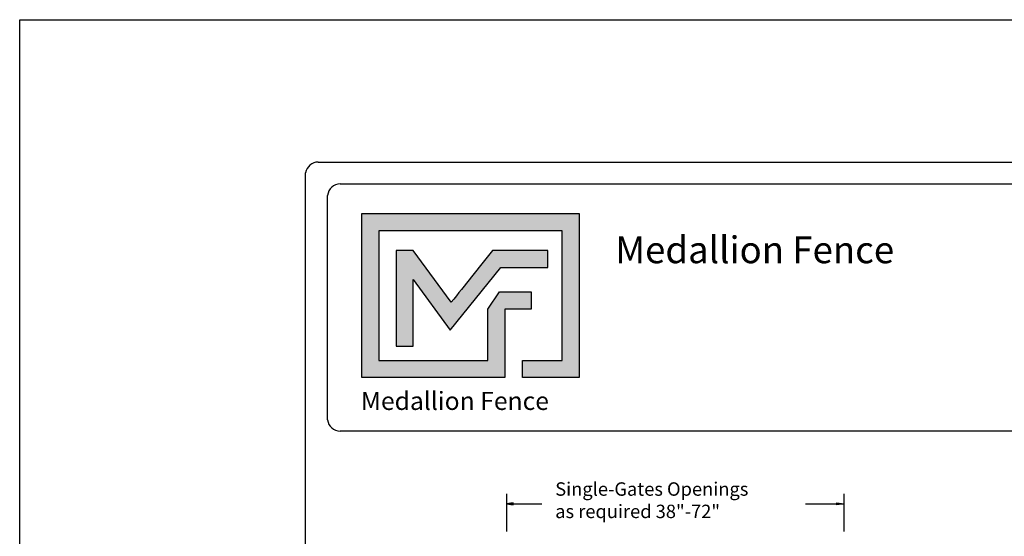
# Model space of a CAD drawing. Units: inches. Extents: x 41 to 596, y 453 to 819.
# Drawn here: x 41 to 188, y 742 to 819 of the extents above; entities that cross this region are included whole.
import ezdxf

# ---------------------------------------------------------------- set-up
doc = ezdxf.new("R2010")
doc.units = ezdxf.units.IN
doc.header["$MEASUREMENT"] = 0
for name, color, linetype in [('DIMENSION 1', 250, 'Continuous'), ('FORMET OR TEMPLATE 1', 250, 'Continuous'), ('Layer 1', 250, 'Continuous'), ('TEXT', 250, 'Continuous')]:
    doc.layers.add(name, color=color, linetype=linetype)
doc.styles.get("Standard").update_dxf_attribs({"font": 'Arial.ttf'})

msp = doc.modelspace()

# ---------------------------------------------------------------- hatches: boundary and pattern name
h = msp.add_hatch(color=256)
h.dxf.hatch_style = 1
edge = h.paths.add_edge_path()
edge.add_spline(control_points=[(124.46, 789.7), (113.65, 789.7), (102.85, 789.7), (92.04, 789.7)], knot_values=[0, 0, 0, 0, 0.045455, 0.045455, 0.045455, 0.045455], degree=3, periodic=0)
edge.add_spline(control_points=[(92.04, 789.7), (92.04, 781.54), (92.04, 773.39), (92.04, 765.24)], knot_values=[0.045455, 0.045455, 0.045455, 0.045455, 0.090909, 0.090909, 0.090909, 0.090909], degree=3, periodic=0)
edge.add_spline(control_points=[(92.04, 765.24), (99.15, 765.24), (106.26, 765.24), (113.37, 765.24)], knot_values=[0.090909, 0.090909, 0.090909, 0.090909, 0.136364, 0.136364, 0.136364, 0.136364], degree=3, periodic=0)
edge.add_spline(control_points=[(113.37, 765.24), (113.37, 765.24), (113.37, 767.79), (113.37, 767.79)], knot_values=[0.136364, 0.136364, 0.136364, 0.136364, 0.181818, 0.181818, 0.181818, 0.181818], degree=3, periodic=0)
edge.add_spline(control_points=[(113.37, 767.79), (113.37, 767.79), (113.37, 767.79), (113.37, 767.79), (113.37, 767.79), (113.37, 767.79), (113.37, 767.79)], knot_values=[0.181818, 0.181818, 0.181818, 0.181818, 0.181818, 0.181818, 0.181818, 0.227272, 0.227272, 0.227272, 0.227272], degree=3, periodic=0)
edge.add_spline(control_points=[(113.37, 767.79), (113.37, 767.79), (113.37, 767.79), (113.37, 767.79), (113.37, 767.79), (113.37, 775.45), (113.37, 775.45)], knot_values=[0.227272, 0.227272, 0.227272, 0.227272, 0.227273, 0.227273, 0.227273, 0.272727, 0.272727, 0.272727, 0.272727], degree=3, periodic=0)
edge.add_spline(control_points=[(113.37, 775.45), (113.37, 775.45), (113.37, 775.45), (113.37, 775.45), (113.37, 775.45), (117.31, 775.45), (117.31, 775.45)], knot_values=[0.272727, 0.272727, 0.272727, 0.272727, 0.272727, 0.272727, 0.272727, 0.318181, 0.318181, 0.318181, 0.318181], degree=3, periodic=0)
edge.add_spline(control_points=[(117.31, 775.45), (117.31, 775.45), (117.31, 775.45), (117.31, 775.45), (117.31, 775.45), (117.31, 778.01), (117.31, 778.01)], knot_values=[0.318181, 0.318181, 0.318181, 0.318181, 0.318182, 0.318182, 0.318182, 0.363636, 0.363636, 0.363636, 0.363636], degree=3, periodic=0)
edge.add_spline(control_points=[(117.31, 778.01), (117.31, 778.01), (117.31, 778.01), (117.31, 778.01), (117.31, 778.01), (113.37, 778.01), (113.37, 778.01)], knot_values=[0.363636, 0.363636, 0.363636, 0.363636, 0.363636, 0.363636, 0.363636, 0.40909, 0.40909, 0.40909, 0.40909], degree=3, periodic=0)
edge.add_spline(control_points=[(113.37, 778.01), (113.37, 778.01), (113.37, 778.01), (113.37, 778.01), (113.37, 778.01), (112.58, 778.01), (112.58, 778.01)], knot_values=[0.40909, 0.40909, 0.40909, 0.40909, 0.409091, 0.409091, 0.409091, 0.454545, 0.454545, 0.454545, 0.454545], degree=3, periodic=0)
edge.add_spline(control_points=[(112.58, 778.01), (112.58, 778.01), (112.58, 778.01), (112.58, 778.01), (112.58, 778.01), (110.82, 775.45), (110.82, 775.45)], knot_values=[0.454545, 0.454545, 0.454545, 0.454545, 0.454545, 0.454545, 0.454545, 0.5, 0.5, 0.5, 0.5], degree=3, periodic=0)
edge.add_spline(control_points=[(110.82, 775.45), (110.82, 775.45), (110.82, 775.45), (110.82, 775.45), (110.82, 775.45), (110.82, 767.79), (110.82, 767.79)], knot_values=[0.590909, 0.590909, 0.590909, 0.590909, 0.590909, 0.590909, 0.590909, 0.636364, 0.636364, 0.636364, 0.636364], degree=3, periodic=0)
edge.add_spline(control_points=[(110.82, 767.79), (105.41, 767.79), (100, 767.79), (94.6, 767.79)], knot_values=[0.636364, 0.636364, 0.636364, 0.636364, 0.681818, 0.681818, 0.681818, 0.681818], degree=3, periodic=0)
edge.add_spline(control_points=[(94.6, 767.79), (94.6, 767.79), (94.6, 787.14), (94.6, 787.14)], knot_values=[0.681818, 0.681818, 0.681818, 0.681818, 0.727273, 0.727273, 0.727273, 0.727273], degree=3, periodic=0)
edge.add_spline(control_points=[(94.6, 787.14), (103.7, 787.14), (112.8, 787.14), (121.91, 787.14)], knot_values=[0.727273, 0.727273, 0.727273, 0.727273, 0.772727, 0.772727, 0.772727, 0.772727], degree=3, periodic=0)
edge.add_spline(control_points=[(121.91, 787.14), (121.91, 787.14), (121.91, 767.79), (121.91, 767.79)], knot_values=[0.772727, 0.772727, 0.772727, 0.772727, 0.818181, 0.818181, 0.818181, 0.818181], degree=3, periodic=0)
edge.add_spline(control_points=[(121.91, 767.79), (121.91, 767.79), (121.91, 767.79), (121.91, 767.79), (121.91, 767.79), (115.98, 767.79), (115.98, 767.79)], knot_values=[0.818181, 0.818181, 0.818181, 0.818181, 0.818182, 0.818182, 0.818182, 0.863636, 0.863636, 0.863636, 0.863636], degree=3, periodic=0)
edge.add_spline(control_points=[(115.98, 767.79), (115.98, 767.79), (115.98, 767.79), (115.98, 767.79), (115.98, 767.79), (115.98, 765.24), (115.98, 765.24)], knot_values=[0.863636, 0.863636, 0.863636, 0.863636, 0.863636, 0.863636, 0.863636, 0.90909, 0.90909, 0.90909, 0.90909], degree=3, periodic=0)
edge.add_spline(control_points=[(115.98, 765.24), (115.98, 765.24), (115.98, 765.24), (115.98, 765.24), (115.98, 765.24), (124.46, 765.24), (124.46, 765.24)], knot_values=[0.90909, 0.90909, 0.90909, 0.90909, 0.909091, 0.909091, 0.909091, 0.954545, 0.954545, 0.954545, 0.954545], degree=3, periodic=0)
edge.add_spline(control_points=[(124.46, 765.24), (124.46, 773.39), (124.46, 781.54), (124.46, 789.7)], knot_values=[0.954545, 0.954545, 0.954545, 0.954545, 1, 1, 1, 1], degree=3, periodic=0)
at = {"layer": 'TEXT'}
h = msp.add_hatch(color=256, dxfattribs=at)
h.dxf.hatch_style = 1
edge = h.paths.add_edge_path()
edge.add_spline(control_points=[(105.21, 772.3), (105.21, 772.3), (112.75, 781.64), (112.75, 781.64)], knot_values=[0.882354, 0.882354, 0.882354, 0.882354, 0.941176, 0.941176, 0.941176, 0.941176], degree=3, periodic=0)
edge.add_spline(control_points=[(112.75, 781.64), (112.75, 781.64), (117.24, 781.64), (117.24, 781.64)], knot_values=[0.82353, 0.82353, 0.82353, 0.82353, 0.882352, 0.882352, 0.882352, 0.882352], degree=3, periodic=0)
edge.add_spline(control_points=[(117.24, 781.64), (117.24, 781.64), (117.73, 781.64), (117.73, 781.64)], knot_values=[0.764706, 0.764706, 0.764706, 0.764706, 0.823529, 0.823529, 0.823529, 0.823529], degree=3, periodic=0)
edge.add_spline(control_points=[(117.73, 781.64), (117.73, 781.64), (119.79, 781.64), (119.79, 781.64)], knot_values=[0.705883, 0.705883, 0.705883, 0.705883, 0.764705, 0.764705, 0.764705, 0.764705], degree=3, periodic=0)
edge.add_spline(control_points=[(119.79, 781.64), (119.79, 781.64), (119.79, 784.19), (119.79, 784.19)], knot_values=[0.647059, 0.647059, 0.647059, 0.647059, 0.705882, 0.705882, 0.705882, 0.705882], degree=3, periodic=0)
edge.add_spline(control_points=[(119.79, 784.19), (119.79, 784.19), (117.73, 784.19), (117.73, 784.19)], knot_values=[0.588236, 0.588236, 0.588236, 0.588236, 0.647058, 0.647058, 0.647058, 0.647058], degree=3, periodic=0)
edge.add_spline(control_points=[(117.73, 784.19), (117.73, 784.19), (117.24, 784.19), (117.24, 784.19)], knot_values=[0.529412, 0.529412, 0.529412, 0.529412, 0.588235, 0.588235, 0.588235, 0.588235], degree=3, periodic=0)
edge.add_spline(control_points=[(117.24, 784.19), (117.24, 784.19), (111.5, 784.19), (111.5, 784.19), (111.5, 784.19), (111.5, 784.19), (111.5, 784.19), (111.5, 784.19), (111.5, 784.19), (111.5, 784.19)], knot_values=[0.411764, 0.411764, 0.411764, 0.411764, 0.470587, 0.470587, 0.470587, 0.529411, 0.529411, 0.529411, 0.529411, 0.529411, 0.529411, 0.529411], degree=3, periodic=0)
edge.add_spline(control_points=[(111.5, 784.19), (109.37, 781.49), (107.44, 779.05), (105.39, 776.46)], knot_values=[0.294118, 0.294118, 0.294118, 0.294118, 0.352941, 0.352941, 0.352941, 0.352941], degree=3, periodic=0)
edge.add_spline(control_points=[(105.39, 776.46), (105.39, 776.46), (99.7, 784.19), (99.7, 784.19)], knot_values=[0.235295, 0.235295, 0.235295, 0.235295, 0.294118, 0.294118, 0.294118, 0.294118], degree=3, periodic=0)
edge.add_spline(control_points=[(99.7, 784.19), (99.7, 784.19), (97.15, 784.19), (97.15, 784.19)], knot_values=[0.176471, 0.176471, 0.176471, 0.176471, 0.235294, 0.235294, 0.235294, 0.235294], degree=3, periodic=0)
edge.add_spline(control_points=[(97.15, 784.19), (97.15, 779.44), (97.15, 774.68), (97.15, 769.93)], knot_values=[0.117647, 0.117647, 0.117647, 0.117647, 0.176471, 0.176471, 0.176471, 0.176471], degree=3, periodic=0)
edge.add_spline(control_points=[(97.15, 769.93), (97.15, 769.93), (99.7, 769.93), (99.7, 769.93)], knot_values=[0.058824, 0.058824, 0.058824, 0.058824, 0.117647, 0.117647, 0.117647, 0.117647], degree=3, periodic=0)
edge.add_spline(control_points=[(99.7, 769.93), (99.7, 769.93), (99.7, 779.88), (99.7, 779.88)], knot_values=[0, 0, 0, 0, 0.058823, 0.058823, 0.058823, 0.058823], degree=3, periodic=0)
edge.add_spline(control_points=[(99.7, 779.88), (99.7, 779.88), (105.21, 772.3), (105.21, 772.3)], knot_values=[0.941177, 0.941177, 0.941177, 0.941177, 1, 1, 1, 1], degree=3, periodic=0)

# ---------------------------------------------------------------- linework, layer by layer
for p, q in [((113.6, 747.9), (113.6, 742.29)), ((163.85, 747.9), (163.85, 742.29))]:
    msp.add_line(p, q)
at = {"color": 250}
msp.add_lwpolyline([(41.08, 818.6), (595.81, 818.6), (595.81, 452.91), (41.08, 452.91)], close=True, dxfattribs=at)
at = {"layer": 'DIMENSION 1', "color": 250}
for p, q in [((114.6, 746.57), (113.6, 746.41)), ((113.6, 746.41), (114.6, 746.24)), ((113.6, 746.41), (118.88, 746.41)), ((114.6, 746.24), (114.6, 746.57)), ((158.14, 746.41), (163.85, 746.41)), ((162.85, 746.57), (163.85, 746.41)), ((162.85, 746.24), (162.85, 746.57)), ((163.85, 746.41), (162.85, 746.24))]:
    msp.add_line(p, q, dxfattribs=at)
at = {"layer": 'FORMET OR TEMPLATE 1', "color": 250}
for points in [[(85.54, 797.38), (551.34, 797.38)], [(83.67, 471.78), (83.67, 795.77)], [(88.83, 794.11), (353.58, 794.11)], [(86.95, 758.92), (86.95, 792.41)], [(353.58, 757.26), (88.81, 757.26)]]:
    msp.add_lwpolyline(points, dxfattribs=at)
for centre, radius, start, end in [((85.56, 795.47), 1.91, 90.3168, 170.9757), ((88.83, 792.22), 1.89, 90.0275, 174.3737), ((88.81, 759.13), 1.87, 186.3884, 270.1291)]:
    msp.add_arc(centre, radius, start, end, dxfattribs=at)
at = {"layer": 'Layer 1', "color": 250}
for points, knots in [([(124.46, 789.7), (113.65, 789.7), (102.85, 789.7), (92.04, 789.7), (92.04, 781.54), (92.04, 773.39), (92.04, 765.24), (99.15, 765.24), (106.26, 765.24), (113.37, 765.24), (113.37, 765.24), (113.37, 767.79), (113.37, 767.79), (113.37, 767.79), (113.37, 767.79), (113.37, 767.79), (113.37, 767.79), (113.37, 775.45), (113.37, 775.45), (113.37, 775.45), (117.31, 775.45), (117.31, 775.45), (117.31, 775.45), (117.31, 778.01), (117.31, 778.01), (117.31, 778.01), (113.37, 778.01), (113.37, 778.01), (113.37, 778.01), (112.58, 778.01), (112.58, 778.01), (112.58, 778.01), (110.82, 775.45), (110.82, 775.45), (110.82, 775.45), (110.82, 775.45), (110.82, 775.45), (110.82, 775.45), (110.82, 775.45), (110.82, 775.45), (110.82, 775.45), (110.82, 767.79), (110.82, 767.79), (105.41, 767.79), (100, 767.79), (94.6, 767.79), (94.6, 767.79), (94.6, 787.14), (94.6, 787.14), (103.7, 787.14), (112.8, 787.14), (121.91, 787.14), (121.91, 787.14), (121.91, 767.79), (121.91, 767.79), (121.91, 767.79), (115.98, 767.79), (115.98, 767.79), (115.98, 767.79), (115.98, 765.24), (115.98, 765.24), (115.98, 765.24), (124.46, 765.24), (124.46, 765.24), (124.46, 773.39), (124.46, 781.54), (124.46, 789.7)], [0, 0, 0, 0, 0.045455, 0.045455, 0.045455, 0.090909, 0.090909, 0.090909, 0.136364, 0.136364, 0.136364, 0.181818, 0.181818, 0.181818, 0.227273, 0.227273, 0.227273, 0.272727, 0.272727, 0.272727, 0.318182, 0.318182, 0.318182, 0.363636, 0.363636, 0.363636, 0.409091, 0.409091, 0.409091, 0.454545, 0.454545, 0.454545, 0.5, 0.5, 0.5, 0.545455, 0.545455, 0.545455, 0.590909, 0.590909, 0.590909, 0.636364, 0.636364, 0.636364, 0.681818, 0.681818, 0.681818, 0.727273, 0.727273, 0.727273, 0.772727, 0.772727, 0.772727, 0.818182, 0.818182, 0.818182, 0.863636, 0.863636, 0.863636, 0.909091, 0.909091, 0.909091, 0.954545, 0.954545, 0.954545, 1, 1, 1, 1]), ([(99.7, 779.88), (99.7, 779.88), (99.7, 769.93), (99.7, 769.93), (99.7, 769.93), (97.15, 769.93), (97.15, 769.93), (97.15, 774.68), (97.15, 779.44), (97.15, 784.19), (97.15, 784.19), (99.7, 784.19), (99.7, 784.19), (99.7, 784.19), (105.39, 776.46), (105.39, 776.46), (107.44, 779.05), (109.37, 781.49), (111.5, 784.19), (111.5, 784.19), (111.5, 784.19), (111.5, 784.19), (111.5, 784.19), (111.5, 784.19), (111.5, 784.19), (111.5, 784.19), (117.24, 784.19), (117.24, 784.19), (117.24, 784.19), (117.73, 784.19), (117.73, 784.19), (117.73, 784.19), (119.79, 784.19), (119.79, 784.19), (119.79, 784.19), (119.79, 781.64), (119.79, 781.64), (119.79, 781.64), (117.73, 781.64), (117.73, 781.64), (117.73, 781.64), (117.24, 781.64), (117.24, 781.64), (117.24, 781.64), (112.75, 781.64), (112.75, 781.64), (112.75, 781.64), (105.21, 772.3), (105.21, 772.3), (105.21, 772.3), (99.7, 779.88), (99.7, 779.88)], [0, 0, 0, 0, 0.058824, 0.058824, 0.058824, 0.117647, 0.117647, 0.117647, 0.176471, 0.176471, 0.176471, 0.235294, 0.235294, 0.235294, 0.294118, 0.294118, 0.294118, 0.352941, 0.352941, 0.352941, 0.411765, 0.411765, 0.411765, 0.470588, 0.470588, 0.470588, 0.529412, 0.529412, 0.529412, 0.588235, 0.588235, 0.588235, 0.647059, 0.647059, 0.647059, 0.705882, 0.705882, 0.705882, 0.764706, 0.764706, 0.764706, 0.823529, 0.823529, 0.823529, 0.882353, 0.882353, 0.882353, 0.941176, 0.941176, 0.941176, 1, 1, 1, 1])]:
    msp.add_open_spline(points, degree=3, knots=knots, dxfattribs=at)

# ---------------------------------------------------------------- texts
at = {"layer": 'DIMENSION 1', "color": 250, "insert": (120.87, 749.62), "char_height": 2, "attachment_point": 1}
msp.add_mtext_dynamic_manual_height_columns('\\A1;\\pxql;{\\fVerdana|b1|i1|c0|p0;Single-Gates Openings \\Pas required 38"-72" }', width=62.2705, gutter_width=1, heights=[14.6], dxfattribs=at)
at = {"layer": 'TEXT', "color": 250, "insert": (129.83, 786.29), "char_height": 4, "attachment_point": 1}
msp.add_mtext_dynamic_manual_height_columns('{\\fVerdana|b1|i0|c0|p0;Medallion Fence}', width=49.1068, gutter_width=1, heights=[0], dxfattribs=at)
at = {"layer": 'TEXT', "insert": (91.91, 763.11), "char_height": 2.6982, "attachment_point": 1}
msp.add_mtext_dynamic_manual_height_columns('{\\fVerdana|b1|i0|c0|p0;Medallion Fence}', width=33.1253, gutter_width=0.675, heights=[0], dxfattribs=at)

doc.saveas('drawing.dxf')
